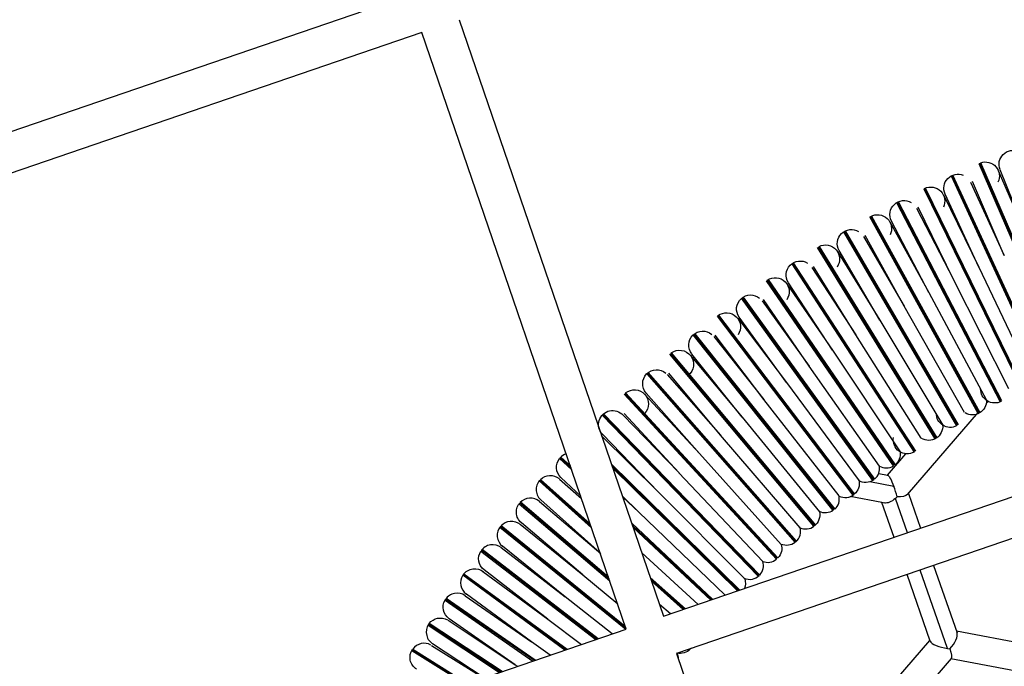
# Model space of a CAD drawing. Units: millimetres. Extents: x -9338 to 10252, y -7135 to 7399.
# Drawn here: x -1380 to -980, y 2733 to 2995 of the extents above; entities that cross this region are included whole.
import ezdxf

# ---------------------------------------------------------------- set-up
doc = ezdxf.new("R2010")
doc.units = ezdxf.units.MM
for name, color, linetype in [('QITELE_ОБЪЕКТ', 7, 'Continuous'), ('QITELE_РАЗМЕР_ЗОНА', 7, 'Continuous'), ('QITELE_РАЗМЕР_ОБЪЕКТА', 7, 'Continuous')]:
    doc.layers.add(name, color=color, linetype=linetype)
doc.styles.add('style1', font='arial.ttf', dxfattribs={"width": 0.8})
doc.dimstyles.new('1-50', dxfattribs={"dimtxt": 300, "dimasz": 200, "dimexe": 100, "dimexo": 0, "dimgap": 100, "dimtad": 1, "dimtxsty": 'style1', "dimcen": 200, "dimclrd": 7, "dimclre": 7, "dimclrt": 7, "dimadec": 1, "dimazin": 2, "dimtfac": 1, "dimtmove": 0, "dimatfit": 2, "dimfxl": 1, "dimlwd": 25, "dimlwe": 18, "dimarcsym": 0})

# ---------------------------------------------------------------- blocks, each defined once
blk = doc.blocks.new('*D11')
at = {"layer": 'Defpoints', "color": 0, "transparency": 16777216}
for p in [(1172.14, 4871.56), (-7227.99, -5353.06), (5636.01, -5353.06)]:
    blk.add_point(p, dxfattribs=at)
at = {"layer": 'QITELE_РАЗМЕР_ОБЪЕКТА', "color": 7, "lineweight": 18, "transparency": 16777216}
for p, q in [((1172.14, 4871.56), (-7327.99, 4871.56)), ((5636.01, -5353.06), (-7327.99, -5353.06))]:
    blk.add_line(p, q, dxfattribs=at)
at = {"layer": 'QITELE_РАЗМЕР_ОБЪЕКТА', "color": 7, "lineweight": 25, "transparency": 16777216}
blk.add_line((-7227.99, 4671.56), (-7227.99, -5153.06), dxfattribs=at)
at = {"layer": 'QITELE_РАЗМЕР_ОБЪЕКТА', "color": 7, "transparency": 16777216}
for points in [[(-7261.32, 4671.56), (-7194.65, 4671.56), (-7227.99, 4871.56)], [(-7261.32, -5153.06), (-7194.65, -5153.06), (-7227.99, -5353.06)]]:
    blk.add_solid(points, dxfattribs=at)
at = {"layer": 'QITELE_РАЗМЕР_ОБЪЕКТА', "color": 7, "transparency": 16777216, "insert": (-7481.16, -240.75), "char_height": 300, "attachment_point": 5, "rotation": 90, "style": 'style1'}
blk.add_mtext('10225', dxfattribs=at)
blk = doc.blocks.new('*D12')
at = {"layer": 'Defpoints', "color": 0, "transparency": 16777216}
for p in [(8658.6, 5939.66), (-6590.22, 638.66), (8658.6, -1527.38)]:
    blk.add_point(p, dxfattribs=at)
at = {"layer": 'QITELE_РАЗМЕР_ОБЪЕКТА', "color": 7, "lineweight": 18, "transparency": 16777216}
for p, q in [((-6590.22, 638.66), (-6590.22, 6039.66)), ((8658.6, -1527.38), (8658.6, 6039.66))]:
    blk.add_line(p, q, dxfattribs=at)
at = {"layer": 'QITELE_РАЗМЕР_ОБЪЕКТА', "color": 7, "lineweight": 25, "transparency": 16777216}
blk.add_line((-6390.22, 5939.66), (8458.6, 5939.66), dxfattribs=at)
at = {"layer": 'QITELE_РАЗМЕР_ОБЪЕКТА', "color": 7, "transparency": 16777216}
for points in [[(-6390.22, 5972.99), (-6390.22, 5906.32), (-6590.22, 5939.66)], [(8458.6, 5972.99), (8458.6, 5906.32), (8658.6, 5939.66)]]:
    blk.add_solid(points, dxfattribs=at)
at = {"layer": 'QITELE_РАЗМЕР_ОБЪЕКТА', "color": 7, "transparency": 16777216, "insert": (1034.19, 6192.83), "char_height": 300, "attachment_point": 5, "style": 'style1'}
blk.add_mtext('15249', dxfattribs=at)
blk = doc.blocks.new('NC-12305')
at = {"layer": 'QITELE_ОБЪЕКТ'}
for p, q in [((14007.99, 3131.22), (14240.92, 3211.04)), ((14261.24, 3201.09), (14344.23, 2958.92)), ((14246.11, 3195.91), (14013.18, 3116.09)), ((14329.09, 2953.73), (14246.11, 3195.91)), ((14472.15, 3142.71), (14508.23, 3059.01)), ((14508.61, 3059.16), (14472.52, 3142.88)), ((14508.98, 3059.33), (14472.9, 3143.03)), ((14460.9, 3137.68), (14498.99, 3054.88)), ((14499.37, 3055.04), (14461.26, 3137.87)), ((14499.73, 3055.22), (14461.64, 3138.02)), ((14480.01, 3139.9), (14492.95, 3109.88)), ((14492.95, 3109.88), (14480.74, 3140.2)), ((14449.77, 3132.39), (14489.85, 3050.53)), ((14490.22, 3050.7), (14450.13, 3132.58)), ((14490.58, 3050.89), (14450.5, 3132.75)), ((14468.82, 3135.08), (14482.48, 3105.38)), ((14482.48, 3105.38), (14469.54, 3135.39)), ((14457.75, 3129.96), (14472.13, 3100.61)), ((14472.13, 3100.61), (14458.47, 3130.3)), ((14438.77, 3126.83), (14480.82, 3045.96)), ((14481.19, 3046.14), (14439.13, 3127.03)), ((14481.54, 3046.34), (14439.49, 3127.2)), ((14446.81, 3124.6), (14461.89, 3095.6)), ((14461.89, 3095.6), (14447.52, 3124.96)), ((14471.9, 3041.18), (14427.91, 3121)), ((14472.26, 3041.36), (14428.26, 3121.21)), ((14428.62, 3121.39), (14472.61, 3041.57)), ((14436, 3118.97), (14451.79, 3090.33)), ((14451.79, 3090.33), (14436.7, 3119.34)), ((14417.2, 3114.91), (14463.1, 3036.18)), ((14463.46, 3036.37), (14417.54, 3115.13)), ((14417.9, 3115.32), (14463.8, 3036.59)), ((14425.34, 3113.07), (14441.82, 3084.81)), ((14441.82, 3084.81), (14426.02, 3113.46)), ((14454.43, 3030.97), (14406.63, 3108.57)), ((14454.78, 3031.17), (14406.97, 3108.8)), ((14407.32, 3109), (14455.12, 3031.39)), ((14414.81, 3106.93), (14431.96, 3079.09)), ((14431.96, 3079.09), (14415.49, 3107.34)), ((14396.22, 3101.97), (14445.88, 3025.55)), ((14446.23, 3025.76), (14396.55, 3102.21)), ((14446.56, 3025.99), (14396.9, 3102.42)), ((14404.44, 3100.53), (14422.25, 3073.11)), ((14422.25, 3073.11), (14405.11, 3100.95)), ((14472.13, 3100.61), (14493.42, 3055.78)), ((14437.46, 3019.92), (14385.97, 3095.13)), ((14437.81, 3020.14), (14386.3, 3095.37)), ((14386.64, 3095.58), (14438.13, 3020.38)), ((14394.22, 3093.89), (14412.7, 3066.89)), ((14412.7, 3066.9), (14394.88, 3094.33)), ((14484.26, 3051.29), (14461.89, 3095.6)), ((14376.55, 3088.51), (14429.85, 3014.57)), ((14451.79, 3090.33), (14451.79, 3090.32)), ((14451.79, 3090.32), (14475.21, 3046.59)), ((14429.19, 3014.09), (14375.9, 3088.03)), ((14429.52, 3014.32), (14376.22, 3088.28)), ((14384.17, 3086.99), (14403.31, 3060.44)), ((14403.31, 3060.44), (14384.82, 3087.45)), ((14441.82, 3084.81), (14441.83, 3084.78)), ((14441.83, 3084.78), (14441.82, 3084.81)), ((14441.83, 3084.78), (14441.83, 3084.78)), ((14466.28, 3041.66), (14441.83, 3084.78)), ((14365.99, 3080.7), (14421.05, 3008.07)), ((14421.39, 3008.3), (14366.31, 3080.96)), ((14421.7, 3008.56), (14366.64, 3081.19)), ((14394.05, 3053.8), (14374.92, 3080.33)), ((14374.29, 3079.86), (14394.05, 3053.8)), ((14431.96, 3079.09), (14431.96, 3079.08)), ((14431.96, 3079.08), (14457.47, 3036.53)), ((14413.07, 3001.85), (14356.27, 3073.13)), ((14413.39, 3002.09), (14356.58, 3073.39)), ((14356.9, 3073.63), (14413.7, 3002.36)), ((14364.58, 3072.49), (14384.96, 3046.91)), ((14384.96, 3046.91), (14365.21, 3072.97)), ((14422.26, 3073.09), (14422.25, 3073.11)), ((14422.25, 3073.11), (14422.26, 3073.09)), ((14448.78, 3031.18), (14422.25, 3073.11)), ((14405.24, 2995.44), (14346.73, 3065.32)), ((14405.56, 2995.69), (14347.03, 3065.6)), ((14347.35, 3065.84), (14405.86, 2995.96)), ((14355.06, 3064.89), (14376.07, 3039.79)), ((14376.07, 3039.79), (14355.67, 3065.38)), ((14412.7, 3066.9), (14440.23, 3025.62)), ((14403.33, 3060.41), (14403.31, 3060.44)), ((14403.32, 3060.43), (14403.33, 3060.41)), ((14431.82, 3019.86), (14403.32, 3060.42)), ((14337.38, 3057.29), (14397.56, 2988.84)), ((14397.87, 2989.1), (14337.68, 3057.57)), ((14398.17, 2989.38), (14337.99, 3057.83)), ((14345.72, 3057.05), (14367.31, 3032.49)), ((14367.31, 3032.49), (14346.32, 3057.56)), ((14394.05, 3053.8), (14423.54, 3013.9)), ((14390.05, 2982.06), (14328.23, 3049.04)), ((14390.35, 2982.32), (14328.52, 3049.32)), ((14328.83, 3049.59), (14390.64, 2982.61)), ((14336.58, 3049), (14358.75, 3024.97)), ((14358.75, 3024.97), (14337.16, 3049.53)), ((14384.96, 3046.91), (14384.97, 3046.91)), ((14415.42, 3007.74), (14384.97, 3046.91)), ((14475.11, 3045.24), (14475.9, 3046.16)), ((14382.7, 2975.1), (14319.28, 3040.56)), ((14383, 2975.37), (14319.57, 3040.85)), ((14319.87, 3041.13), (14383.28, 2975.66)), ((14327.63, 3040.72), (14350.39, 3017.22)), ((14350.39, 3017.22), (14328.2, 3041.27)), ((14443.24, 3008.37), (14472.07, 3041.73)), ((14344.23, 2958.92), (14577.16, 3038.73)), ((14376.09, 3039.77), (14407.44, 3001.38)), ((14342.21, 3009.29), (14319.44, 3032.79)), ((14399.62, 2994.83), (14367.31, 3032.49)), ((14318.87, 3032.24), (14342.21, 3009.29)), ((14358.76, 3024.96), (14358.75, 3024.97)), ((14358.75, 3024.97), (14358.75, 3024.97)), ((14358.76, 3024.96), (14391.96, 2988.1)), ((14442.44, 3024.88), (14434.92, 3016.18)), ((14302.02, 3022.98), (14306.95, 3018.35)), ((14306.67, 3019.17), (14302.28, 3023.28)), ((14306.39, 3019.99), (14302.57, 3023.57)), ((14323.06, 3020.7), (14375.12, 2969.5)), ((14582.35, 3023.6), (14349.42, 2943.78)), ((14374.69, 2969.35), (14323.35, 3019.85)), ((14374.26, 2969.2), (14323.64, 3018.99)), ((14350.39, 3017.22), (14350.41, 3017.2)), ((14384.47, 2981.18), (14350.41, 3017.2)), ((14431.52, 3016.92), (14435.08, 3016.23)), ((14315, 2994.87), (14293.7, 3013.88)), ((14314.73, 2995.65), (14293.96, 3014.19)), ((14294.25, 3014.48), (14314.46, 2996.44)), ((14302.01, 3014.64), (14310.96, 3006.66)), ((14310.61, 3007.67), (14302.55, 3015.22)), ((14437.62, 3011.66), (14427.93, 3013.51)), ((14434.92, 3016.18), (14435.05, 3016.24)), ((14342.21, 3009.29), (14342.22, 3009.28)), ((14342.23, 3009.27), (14342.21, 3009.29)), ((14342.23, 3009.27), (14377.14, 2974.09)), ((14443.61, 3008.8), (14448.53, 2994.66)), ((14285.62, 3004.58), (14322.38, 2973.32)), ((14322.12, 2974.07), (14285.87, 3004.9)), ((14321.87, 2974.82), (14286.14, 3005.2)), ((14293.9, 3005.55), (14318.82, 2984.36)), ((14318.5, 2984.64), (14294.42, 3006.14)), ((14334.2, 3001.18), (14327.48, 3007.79)), ((14327.64, 3007.33), (14334.2, 3001.18)), ((14432.85, 3005.06), (14419.98, 3007.52)), ((14433.83, 3004.87), (14432.85, 3005.06)), ((14437.75, 2990.96), (14432.85, 3005.06)), ((14438.29, 3006.76), (14438.99, 3007.43)), ((14443.14, 2992.81), (14438.29, 3006.76)), ((14369.28, 2967.5), (14334.2, 3001.18)), ((14311.43, 2975.68), (14286.52, 2996.87)), ((14364.24, 2965.77), (14331.3, 2996.65)), ((14277.75, 2995.09), (14328.92, 2953.67)), ((14328.94, 2954.18), (14278, 2995.41)), ((14278.27, 2995.72), (14328.69, 2954.9)), ((14286.01, 2996.26), (14311.43, 2975.68)), ((14363.81, 2965.63), (14331.58, 2995.82)), ((14331.86, 2995.01), (14363.37, 2965.48)), ((14270.13, 2985.41), (14316.75, 2949.5)), ((14317.21, 2949.66), (14270.36, 2985.74)), ((14317.67, 2949.81), (14270.62, 2986.05)), ((14278.35, 2986.78), (14304.25, 2966.83)), ((14304.25, 2966.83), (14278.84, 2987.4)), ((14318.82, 2984.36), (14318.5, 2984.64)), ((14335.42, 2984.62), (14358.28, 2963.73)), ((14270.93, 2977.11), (14297.31, 2957.79)), ((14297.31, 2957.79), (14271.4, 2977.74)), ((14459.45, 2945.88), (14448.39, 2977.7)), ((14453.78, 2979.54), (14463.29, 2952.18)), ((14304.18, 2945.19), (14262.73, 2975.55)), ((14304.65, 2945.35), (14262.96, 2975.88)), ((14263.21, 2976.2), (14305.12, 2945.51)), ((14311.44, 2975.68), (14311.43, 2975.68)), ((14311.43, 2975.68), (14311.44, 2975.68)), ((14311.44, 2975.68), (14325.6, 2963.94)), ((14338.83, 2974.68), (14353.09, 2961.95)), ((14352.65, 2961.8), (14339.1, 2973.9)), ((14352.21, 2961.65), (14339.36, 2973.11)), ((14452.4, 2948.8), (14443, 2975.85)), ((14255.58, 2965.51), (14291.18, 2940.74)), ((14291.66, 2940.9), (14255.8, 2965.85)), ((14292.13, 2941.06), (14256.04, 2966.18)), ((14263.73, 2967.27), (14290.57, 2948.6)), ((14290.57, 2948.6), (14264.19, 2967.92)), ((14323.35, 2951.76), (14304.25, 2966.83)), ((14346.98, 2959.86), (14342.6, 2963.67)), ((14256.78, 2957.27), (14284.05, 2939.25)), ((14284.05, 2939.25), (14257.22, 2957.92)), ((14297.31, 2957.79), (14310.98, 2947.52)), ((14096.17, 2873.91), (14329.09, 2953.73)), ((14248.67, 2955.31), (14277.71, 2936.12)), ((14278.2, 2936.29), (14248.88, 2955.65)), ((14278.68, 2936.46), (14249.12, 2955.98)), ((14521.24, 2941.73), (14463.05, 2952.86)), ((14298.21, 2943.15), (14290.57, 2948.6)), ((14290.57, 2948.6), (14290.59, 2948.59)), ((14290.59, 2948.59), (14290.57, 2948.6)), ((14413.57, 2904.32), (14452.29, 2949.12)), ((14452.35, 2948.95), (14452.38, 2948.79)), ((14463.31, 2952.19), (14463.21, 2952.4)), ((14263.73, 2931.33), (14242.01, 2944.94)), ((14264.22, 2931.5), (14242.21, 2945.29)), ((14242.44, 2945.63), (14264.72, 2931.67)), ((14250.07, 2947.09), (14271.16, 2933.88)), ((14271.39, 2933.96), (14250.49, 2947.76)), ((14354.91, 2945.66), (14355.05, 2945.54)), ((14459.45, 2945.88), (14460.43, 2945.76)), ((14349.42, 2943.78), (14435, 2694.04)), ((14349.42, 2943.78), (14349.42, 2943.78)), ((14460.97, 2941.74), (14422.06, 2896.71)), ((14460.82, 2941.69), (14460.97, 2941.74)), ((14519.57, 2930.45), (14460.82, 2941.69)), ((14284.05, 2939.25), (14284.99, 2938.62))]:
    blk.add_line(p, q, dxfattribs=at)
at = {"layer": 'QITELE_ОБЪЕКТ', "extrusion": (0, 0, -1)}
for centre, radius, start, end in [((-14486.02, 3142.34), 5.7, 338.0641, 112.6902), ((-14474.78, 3137.65), 5.7, 70.7651, 206.2648), ((-14463.64, 3132.69), 5.7, 335.2975, 112.6902), ((-14452.63, 3127.46), 5.7, 63.9072, 206.2648), ((-14474.78, 3137.65), 5.7, 242.5578, 246.6795), ((22805.35, -15117.23), 41490.95, 153.909685, 153.909699), ((-14441.75, 3121.97), 5.7, 332.5293, 121.2845), ((-14463.64, 3132.69), 5.7, 245.2907, 249.3736), ((-14431.01, 3116.22), 5.7, 61.1379, 206.2648), ((-14452.63, 3127.46), 5.7, 239.8043, 243.9102), ((-14420.41, 3110.21), 5.7, 329.8026, 121.2845), ((-14441.75, 3121.97), 5.7, 242.5215, 246.583), ((-14409.96, 3103.94), 5.7, 62.4574, 214.8592), ((-14431.01, 3116.22), 5.7, 237.0537, 241.141), ((-14420.41, 3110.21), 5.7, 239.7523, 243.7955), ((-14399.66, 3097.43), 5.7, 327.044, 121.2845), ((-14389.52, 3090.67), 5.7, 55.5995, 214.8592), ((-14409.96, 3103.94), 5.7, 234.2363, 238.3718), ((-14399.66, 3097.43), 5.7, 236.983, 241.0423), ((-14379.55, 3083.66), 5.7, 324.2852, 129.8789), ((-14389.52, 3090.67), 5.7, 231.5169, 235.6025), ((-14369.75, 3076.42), 5.7, 52.8302, 214.8592), ((-14379.55, 3083.66), 5.7, 234.2138, 238.3035), ((-14360.13, 3068.94), 5.7, 321.4507, 129.8789), ((-14369.75, 3076.42), 5.7, 228.7477, 232.8333), ((-14350.69, 3061.23), 5.7, 54.1497, 232.0479), ((-14360.13, 3068.94), 5.7, 231.4446, 235.5086), ((-14341.44, 3053.29), 5.7, 318.7327, 129.8789), ((-14478.56, 3051.19), 5.7, 58.4865, 62.5297), ((-14332.39, 3045.13), 5.7, 51.3805, 223.4535), ((-14341.44, 3053.29), 5.7, 228.6754, 232.734), ((-14469.52, 3046.35), 5.7, 61.141, 65.2328), ((-14478.56, 3051.19), 5.7, 242.5256, 0.9634), ((-14460.59, 3041.29), 5.7, 55.7148, 59.7605), ((-14469.52, 3046.35), 5.7, 177.6536, 300.8028), ((-14323.53, 3036.76), 5.7, 315.914, 138.4733), ((-14451.79, 3036.02), 5.7, 58.3718, 62.4577), ((-14460.59, 3041.29), 5.7, 243.842, 0.9634), ((-14451.79, 3036.02), 5.7, 174.8843, 300.8028), ((-14323.53, 3036.76), 5.7, 225.9061, 229.9538), ((-14443.12, 3030.53), 5.7, 52.9033, 56.9913), ((-14434.59, 3024.84), 5.7, 55.6025, 59.7323), ((-14443.12, 3030.53), 5.7, 241.0728, 9.5578), ((-14434.59, 3024.84), 5.7, 172.1151, 231.5169), ((-14306.44, 3019.39), 5.7, 313.1422, 39.0554), ((-14306.44, 3019.39), 5.7, 39.0554, 43.142), ((-14426.19, 3018.94), 5.7, 50.1623, 54.222), ((-14298.22, 3010.39), 5.7, 45.842, 128.9155), ((-14417.94, 3012.84), 5.7, 52.8333, 56.9647), ((-14417.94, 3012.84), 5.7, 169.3459, 228.7477), ((-14426.19, 3018.94), 5.7, 234.2179, 300.8028), ((-14409.84, 3006.55), 5.7, 47.3993, 51.4528), ((-14290.21, 3001.2), 5.7, 310.3677, 43.9352), ((-14401.9, 3000.06), 5.7, 50.0641, 54.1646), ((-14401.9, 3000.06), 5.7, 114.603, 114.9361), ((-14401.9, 3000.06), 5.7, 166.5766, 232.0479), ((-14409.84, 3006.55), 5.7, 235.5343, 294.9361), ((-14282.43, 2991.83), 5.7, 43.0728, 128.9155), ((-14290.21, 3001.2), 5.7, 220.3677, 224.4574), ((-14394.11, 2993.38), 5.7, 44.6252, 48.6836), ((-14394.11, 2993.38), 5.7, 232.7651, 292.1669), ((-14274.88, 2982.26), 5.7, 307.6036, 33.5169), ((-14386.49, 2986.51), 5.7, 163.8074, 223.2092), ((-14379.04, 2979.46), 5.7, 41.8541, 45.9143), ((-14267.56, 2972.52), 5.7, 36.2148, 128.9155), ((-14274.88, 2982.26), 5.7, 217.5984, 221.6721), ((-14379.04, 2979.46), 5.7, 225.9102, 292.2085), ((-14371.75, 2972.24), 5.7, 161.0382, 201.2913), ((-14364.65, 2964.84), 5.7, 39.0554, 43.1451), ((-14260.48, 2962.6), 5.7, 304.8382, 30.7477), ((-14260.48, 2962.6), 5.7, 30.7477, 34.8343), ((-14253.64, 2952.51), 5.7, 37.5343, 120.3211), ((-14260.48, 2962.6), 5.7, 214.8292, 218.9189), ((-14247.04, 2942.26), 5.7, 302.1191, 35.3409), ((-14350.99, 2949.53), 5.7, 224.4574, 283.8592), ((-14344.44, 2941.64), 5.7, 155.4997, 179.5128), ((-14247.04, 2942.26), 5.7, 212.06, 216.1497)]:
    blk.add_arc(centre, radius, start, end, dxfattribs=at)
at = {"layer": 'QITELE_ОБЪЕКТ'}
for centre, radius, start, end in [((14474.78, 3137.65), 5.7, 289.2748, 293.3246), ((14463.64, 3132.69), 5.7, 294.7051, 298.8393), ((14452.63, 3127.46), 5.7, 292.0359, 296.0939), ((14441.76, 3121.97), 5.7, 297.4744, 301.5765), ((14431.01, 3116.22), 5.7, 294.7848, 298.8631), ((14420.41, 3110.21), 5.7, 300.2436, 304.3707), ((14409.96, 3103.94), 5.7, 297.5905, 301.6323), ((14399.66, 3097.43), 5.7, 303.0128, 307.1402), ((14389.52, 3090.66), 5.7, 300.3212, 304.4016), ((14379.55, 3083.66), 5.7, 305.7821, 309.9043), ((14369.75, 3076.41), 5.7, 303.0979, 307.1708), ((14360.13, 3068.94), 5.7, 308.5513, 312.6369), ((14350.69, 3061.23), 5.7, 305.8925, 309.94), ((14478.56, 3051.19), 5.7, 113.354, 117.4744), ((14469.51, 3046.35), 5.7, 118.8549, 122.9287), ((14460.59, 3041.29), 5.7, 116.1196, 120.2436), ((14332.38, 3045.13), 5.7, 308.628, 312.7093), ((14451.79, 3036.02), 5.7, 121.6241, 125.6641), ((14443.12, 3030.53), 5.7, 118.9149, 123.0128), ((14434.59, 3024.84), 5.7, 124.3934, 128.4606), ((14306.44, 3019.39), 5.7, 107.3973, 137.5099), ((14426.19, 3018.94), 5.7, 121.6814, 125.7821), ((14417.94, 3012.84), 5.7, 127.1626, 131.2074), ((14426.19, 3018.94), 5.7, 309.8677, 9.5578), ((14434.59, 3024.84), 5.7, 240.91, 300.3119), ((14298.21, 3010.39), 5.7, 138.2426, 232.0479), ((14409.84, 3006.55), 5.7, 124.4605, 128.5513), ((14417.94, 3012.84), 5.7, 243.6792, 309.3972), ((14399.13, 2996.85), 41.25, 14.8671, 21.0435), ((14290.21, 3001.21), 5.7, 49.6281, 137.5099), ((14298.21, 3010.39), 5.7, 314.1903, 318.2477), ((14401.9, 3000.06), 5.7, 129.9318, 133.997), ((14409.84, 3006.55), 5.7, 312.6369, 12.0388), ((14394.11, 2993.38), 5.7, 127.1899, 131.3205), ((14282.43, 2991.83), 5.7, 141.0118, 232.0479), ((14394.11, 2993.38), 5.7, 311.3164, 18.1521), ((14401.9, 3000.06), 5.7, 246.4485, 305.8503), ((14386.49, 2986.51), 5.7, 132.7011, 136.7908), ((14274.88, 2982.26), 5.7, 52.3909, 146.1042), ((14282.43, 2991.83), 5.7, 316.9303, 321.017), ((14379.04, 2979.46), 5.7, 318.1754, 17.5772), ((14386.49, 2986.51), 5.7, 249.2177, 308.6195), ((14267.56, 2972.52), 5.7, 147.8677, 233.7779), ((14371.75, 2972.24), 5.7, 135.4703, 139.5487), ((14267.56, 2972.52), 5.7, 319.6979, 323.7862), ((14364.65, 2964.84), 5.7, 132.7484, 136.859), ((14260.48, 2962.6), 5.7, 55.1683, 146.1042), ((14253.64, 2952.51), 5.7, 146.5503, 240.6423), ((14253.64, 2952.51), 5.7, 322.4899, 326.5554), ((14247.04, 2942.26), 5.7, 60.7631, 143.8503), ((14350.99, 2949.53), 5.7, 319.6241, 323.7138)]:
    blk.add_arc(centre, radius, start, end, dxfattribs=at)
for points in [[(14435.09, 3016.24), (14435.59, 3016.18), (14436.62, 3014.27), (14437.62, 3011.66)], [(14438.29, 3006.76), (14436.62, 3005.3), (14434.97, 3004.7), (14433.84, 3004.9)], [(14443.24, 3008.37), (14442.6, 3007.63), (14440.94, 3007.35), (14438.99, 3007.43)], [(14452.38, 2948.79), (14452.72, 2947.66), (14456.16, 2946.35), (14459.45, 2945.88)], [(14460.43, 2945.76), (14462.46, 2947.91), (14463.8, 2950.79), (14463.31, 2952.19)], [(14460.43, 2945.76), (14460.96, 2943.73), (14461.28, 2942.09), (14460.97, 2941.74)]]:
    blk.add_open_spline(points, degree=3, dxfattribs=at)
blk = doc.blocks.new('*D15')
at = {"layer": 'Defpoints', "color": 0, "transparency": 16777216}
for p in [(10251.56, 6948.7), (-8330.11, 973.69), (10251.56, -1364.34)]:
    blk.add_point(p, dxfattribs=at)
at = {"layer": 'QITELE_РАЗМЕР_ЗОНА', "color": 7, "lineweight": 18, "transparency": 16777216}
for p, q in [((-8330.11, 973.69), (-8330.11, 7048.7)), ((10251.56, -1364.34), (10251.56, 7048.7))]:
    blk.add_line(p, q, dxfattribs=at)
at = {"layer": 'QITELE_РАЗМЕР_ЗОНА', "color": 7, "lineweight": 25, "transparency": 16777216}
blk.add_line((-8130.11, 6948.7), (10051.56, 6948.7), dxfattribs=at)
at = {"layer": 'QITELE_РАЗМЕР_ЗОНА', "color": 7, "transparency": 16777216}
for points in [[(-8130.11, 6982.03), (-8130.11, 6915.36), (-8330.11, 6948.7)], [(10051.56, 6982.03), (10051.56, 6915.36), (10251.56, 6948.7)]]:
    blk.add_solid(points, dxfattribs=at)
at = {"layer": 'QITELE_РАЗМЕР_ЗОНА', "color": 7, "transparency": 16777216, "insert": (960.73, 7201.87), "char_height": 300, "attachment_point": 5, "style": 'style1'}
blk.add_mtext('18582', dxfattribs=at)
blk = doc.blocks.new('*D16')
at = {"layer": 'Defpoints', "color": 0, "transparency": 16777216}
for p in [(1863.89, 6767.53), (-8887.62, -7134.77), (5949.55, -7134.77)]:
    blk.add_point(p, dxfattribs=at)
at = {"layer": 'QITELE_РАЗМЕР_ЗОНА', "color": 7, "lineweight": 18, "transparency": 16777216}
for p, q in [((1863.89, 6767.53), (-8987.62, 6767.53)), ((5949.55, -7134.77), (-8987.62, -7134.77))]:
    blk.add_line(p, q, dxfattribs=at)
at = {"layer": 'QITELE_РАЗМЕР_ЗОНА', "color": 7, "lineweight": 25, "transparency": 16777216}
blk.add_line((-8887.62, 6567.53), (-8887.62, -6934.77), dxfattribs=at)
at = {"layer": 'QITELE_РАЗМЕР_ЗОНА', "color": 7, "transparency": 16777216}
for points in [[(-8920.95, 6567.53), (-8854.29, 6567.53), (-8887.62, 6767.53)], [(-8920.95, -6934.77), (-8854.29, -6934.77), (-8887.62, -7134.77)]]:
    blk.add_solid(points, dxfattribs=at)
at = {"layer": 'QITELE_РАЗМЕР_ЗОНА', "color": 7, "transparency": 16777216, "insert": (-9140.9, -183.62), "char_height": 300, "attachment_point": 5, "rotation": 90, "style": 'style1'}
blk.add_mtext('13902', dxfattribs=at)

msp = doc.modelspace()

# ---------------------------------------------------------------- block references
at = {"layer": 'QITELE_ОБЪЕКТ'}
msp.add_blockref('NC-12305', (-15462.94, -206.04), dxfattribs=at)

# ---------------------------------------------------------------- dimensions: what is measured, and where the dimension line sits
at = {"layer": 'QITELE_РАЗМЕР_ЗОНА'}
dim = msp.add_linear_dim(base=(10251.56, 6948.7), p1=(-8330.11, 973.69), p2=(10251.56, -1364.34), dimstyle='1-50', override={"dimdec": 0}, dxfattribs=at)
dim.commit()
dim.dimension.update_dxf_attribs({"geometry": '*D15', "text_midpoint": (960.73, 7201.87)})
dim = msp.add_linear_dim(base=(-8887.62, -7134.77), p1=(1863.89, 6767.53), p2=(5949.55, -7134.77), angle=90, dimstyle='1-50', override={"dimdec": 0}, dxfattribs=at)
dim.commit()
dim.dimension.update_dxf_attribs({"geometry": '*D16', "text_midpoint": (-9140.9, -183.62)})
at = {"layer": 'QITELE_РАЗМЕР_ОБЪЕКТА'}
dim = msp.add_linear_dim(base=(8658.6, 5939.66), p1=(-6590.22, 638.66), p2=(8658.6, -1527.38), dimstyle='1-50', override={"dimdec": 0}, dxfattribs=at)
dim.commit()
dim.dimension.update_dxf_attribs({"geometry": '*D12', "text_midpoint": (1034.19, 6192.83)})
dim = msp.add_linear_dim(base=(-7227.99, -5353.06), p1=(1172.14, 4871.56), p2=(5636.01, -5353.06), angle=90, dimstyle='1-50', override={"dimdec": 0}, dxfattribs=at)
dim.commit()
dim.dimension.update_dxf_attribs({"geometry": '*D11', "text_midpoint": (-7227.99, -240.75), "dimtype": 160})

doc.saveas('drawing.dxf')
